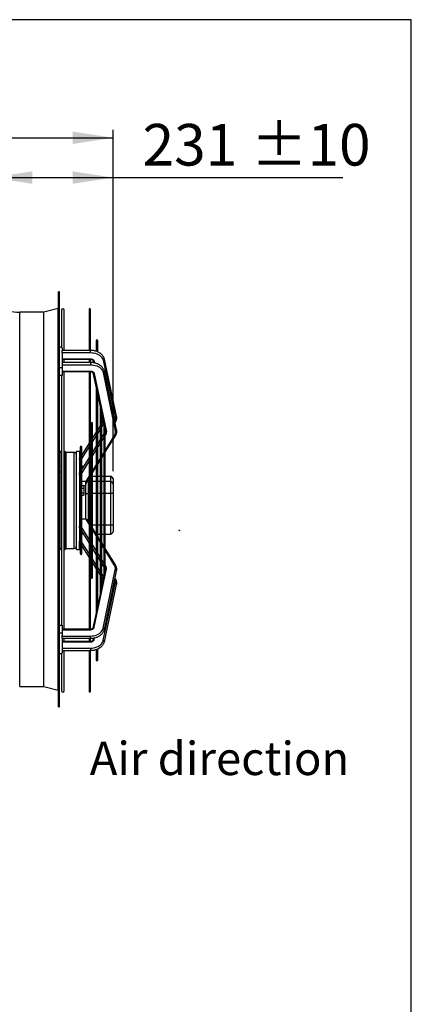
# Model space of a CAD drawing. Units: millimetres. Extents: x 5 to 414, y 3 to 291.
# Drawn here: x 364 to 414, y 166 to 291 of the extents above; entities that cross this region are included whole.
import ezdxf

# ---------------------------------------------------------------- set-up
doc = ezdxf.new("R2010")
doc.units = ezdxf.units.MM
for name, color, linetype in [('GEOMETRY', 7, 'Continuous'), ('LAYER_1', 7, 'Continuous'), ('TITLE', 7, 'Continuous')]:
    doc.layers.add(name, color=color, linetype=linetype)
doc.styles.add('SLDTEXTSTYLE0', font='TXT', dxfattribs={"width": 0.605})
doc.dimstyles.new('SLDDIMSTYLE1', dxfattribs={"dimtxt": 5.136637, "dimasz": 3.5, "dimexe": 0, "dimexo": 0.0625, "dimgap": 1.284159, "dimtad": 1, "dimdec": 0, "dimlfac": 15, "dimrnd": 1e-09, "dimzin": 12, "dimdsep": 46, "dimtxsty": 'SLDTEXTSTYLE0', "dimsah": 1, "dimcen": 0.09, "dimadec": 0, "dimazin": 3, "dimtol": 1, "dimtp": 10, "dimtm": 10, "dimtfac": 1, "dimtdec": 0, "dimtofl": 0, "dimtmove": 0, "dimatfit": 3, "dimfxl": 0, "dimfrac": 2, "dimtolj": 1, "dimarcsym": 0})

# ---------------------------------------------------------------- blocks, each defined once
blk = doc.blocks.new('Block4')
for p, q in [((0, 133), (173, 133)), ((0, 133), (0, 59)), ((0, 59), (173, 59)), ((173, 133), (173, 192)), ((392, 96), (173, 0)), ((173, 0), (173, 59))]:
    blk.add_line(p, q)
blk = doc.blocks.new('Arrow_air')
at = {"layer": 'LAYER_1'}
blk.add_line((173, 192), (392, 96), dxfattribs=at)
at = {"color": 7, "linetype": 'Continuous', "xscale": 0.03333333333333333, "yscale": 0.03333333333333333, "zscale": 0.03333333333333333}
blk.add_blockref('Block4', (0, 0), dxfattribs=at)
blk = doc.blocks.new('Arrow_air_Vantaa')
at = {"color": 7, "linetype": 'Continuous', "xscale": 0.03333333333333333, "yscale": 0.03333333333333333, "zscale": 0.03333333333333333, "rotation": 90.0000000000002}
blk.add_blockref('Arrow_air', (256.4, 0), dxfattribs=at)
blk = doc.blocks.new('_D_9')
at = {"layer": 'GEOMETRY'}
for p, q in [((360.29, 265.18), (360.29, 271.82)), ((375.69, 233.5), (375.69, 271.82)), ((360.29, 270.82), (375.69, 270.82)), ((375.69, 270.82), (404.87, 270.82))]:
    blk.add_line(p, q, dxfattribs=at)
for points in [[(360.29, 270.82), (365.42, 270.03), (365.42, 271.61)], [(375.69, 270.82), (370.55, 271.61), (370.55, 270.03)]]:
    blk.add_solid(points, dxfattribs=at)
at = {"layer": 'GEOMETRY', "char_height": 5.292, "attachment_point": 1, "style": 'SLDTEXTSTYLE0'}
for s, insert in [('±10', (393.18, 277.64)), ('231', (379.44, 277.64))]:
    blk.add_mtext(s, dxfattribs=dict(at, insert=insert))
blk = doc.blocks.new('_D_10')
at = {"layer": 'GEOMETRY'}
for p, q in [((307.89, 259.68), (307.89, 276.88)), ((375.69, 233.5), (375.69, 276.88)), ((307.89, 275.88), (375.69, 275.88))]:
    blk.add_line(p, q, dxfattribs=at)
for points in [[(307.89, 275.88), (313.02, 275.09), (313.02, 276.67)], [(375.69, 275.88), (370.55, 276.67), (370.55, 275.09)]]:
    blk.add_solid(points, dxfattribs=at)
at = {"layer": 'GEOMETRY', "char_height": 5.292, "attachment_point": 1, "style": 'SLDTEXTSTYLE0'}
for s, insert in [('±10', (344.78, 282.7)), ('1017', (327.11, 282.7))]:
    blk.add_mtext(s, dxfattribs=dict(at, insert=insert))

msp = doc.modelspace()

# ---------------------------------------------------------------- linework, layer by layer
at = {"color": 7, "linetype": 'Continuous', "lineweight": 25}
for p, q in [((368.887, 256.311), (368.754, 256.311)), ((368.754, 229.911), (368.754, 256.311)), ((368.887, 229.911), (368.887, 256.311)), ((368.729, 254.178), (366.895, 253.712)), ((366.887, 253.711), (363.821, 253.711)), ((369.137, 253.977), (369.137, 249.254)), ((369.471, 248.848), (369.471, 253.977)), ((372.636, 254.061), (372.636, 248.848)), ((372.822, 248.851), (372.822, 254.061)), ((369.221, 249.152), (369.221, 248.848)), ((373.547, 250.082), (373.547, 248.74)), ((373.734, 248.666), (373.734, 250.082)), ((372.802, 248.848), (369.221, 248.848)), ((369.221, 248.562), (369.221, 248.848)), ((369.221, 248.562), (372.802, 248.562)), ((369.221, 248.507), (369.221, 248.562)), ((369.221, 248.507), (369.221, 247.311)), ((369.221, 247.771), (372.802, 247.771)), ((369.221, 247.723), (372.802, 247.723)), ((372.802, 247.311), (369.221, 247.311)), ((369.221, 247.311), (369.221, 247.028)), ((369.221, 247.028), (372.802, 247.028)), ((369.221, 247.028), (369.221, 246.969)), ((369.221, 246.969), (369.221, 246.559)), ((369.471, 247.311), (369.471, 247.723)), ((372.636, 247.723), (372.636, 247.311)), ((372.822, 247.319), (372.822, 247.729)), ((373.133, 247.557), (373.193, 247.278)), ((374.417, 247.59), (375.969, 240.334)), ((376.132, 240.488), (374.58, 247.744)), ((369.137, 245.656), (369.137, 213.899)), ((369.207, 245.64), (369.2, 245.704)), ((369.221, 246.559), (369.221, 245.758)), ((369.221, 246.217), (372.802, 246.217)), ((369.221, 246.167), (372.802, 246.167)), ((369.221, 245.758), (369.221, 245.646)), ((369.471, 213.387), (369.471, 246.167)), ((372.636, 246.167), (372.636, 213.387)), ((372.822, 213.381), (372.822, 246.173)), ((373.133, 245.995), (373.688, 243.337)), ((373.296, 245.913), (374.848, 238.481)), ((374.417, 246.032), (375.969, 238.601)), ((376.132, 238.751), (374.58, 246.183)), ((373.547, 244.013), (373.547, 215.542)), ((373.734, 216.33), (373.734, 243.222)), ((373.734, 243.119), (374.202, 240.876)), ((374.059, 241.56), (374.059, 217.995)), ((374.246, 218.79), (374.246, 240.764)), ((374.246, 240.666), (374.685, 238.563)), ((372.877, 239.589), (372.877, 219.965)), ((373.064, 237.712), (373.064, 239.589)), ((374.059, 239.274), (373.734, 238.762)), ((374.419, 239.838), (374.246, 239.567)), ((374.504, 239.43), (374.504, 220.125)), ((375.942, 239.661), (375.987, 239.731)), ((373.547, 238.47), (373.026, 237.651)), ((374.504, 238.222), (374.246, 237.807)), ((374.669, 238.487), (374.665, 238.481)), ((374.685, 238.563), (374.685, 238.566)), ((374.691, 221.275), (374.691, 238.281)), ((374.691, 235.898), (375.987, 237.981)), ((372.636, 237.04), (371.653, 235.497)), ((372.877, 237.419), (372.822, 237.332)), ((373.547, 236.684), (373.03, 235.854)), ((373.064, 235.908), (373.064, 237.475)), ((374.059, 237.507), (373.734, 236.984)), ((368.924, 236.061), (368.887, 236.061)), ((369.137, 235.847), (368.924, 236.061)), ((368.924, 236.061), (368.924, 233.47)), ((369.601, 236.011), (369.471, 236.011)), ((369.734, 235.877), (369.601, 236.011)), ((369.601, 233.441), (369.601, 236.011)), ((370.754, 235.877), (369.734, 235.877)), ((369.734, 223.677), (369.734, 235.877)), ((371.421, 236.011), (371.021, 236.011)), ((371.021, 223.544), (371.021, 236.011)), ((371.421, 236.011), (371.421, 235.133)), ((371.522, 235.695), (371.421, 235.695)), ((371.522, 236.544), (371.522, 223.011)), ((371.708, 235.584), (371.708, 236.544)), ((371.708, 235.644), (371.746, 235.644)), ((372.877, 235.608), (372.822, 235.519)), ((373.064, 223.921), (373.064, 235.634)), ((374.246, 235.183), (374.504, 235.598)), ((371.522, 235.291), (371.421, 235.133)), ((371.421, 234.956), (371.421, 235.133)), ((371.421, 234.956), (371.421, 233.266)), ((372.636, 235.219), (371.661, 233.653)), ((371.708, 233.729), (371.708, 235.317)), ((373.734, 234.359), (374.059, 234.883)), ((368.924, 233.47), (368.924, 224.694)), ((369.601, 223.544), (369.601, 233.441)), ((371.522, 234.068), (371.421, 234.068)), ((371.522, 233.429), (371.421, 233.266)), ((371.421, 233.036), (371.421, 233.266)), ((371.421, 233.036), (371.421, 226.519)), ((371.919, 234.068), (371.708, 234.068)), ((371.708, 226.15), (371.708, 233.406)), ((372.822, 232.895), (372.877, 232.983)), ((373.064, 233.283), (373.547, 234.059)), ((371.522, 232.18), (371.421, 232.18)), ((371.421, 232.172), (371.454, 232.172)), ((371.421, 232.131), (371.454, 232.131)), ((371.421, 232.03), (371.454, 232.03)), ((371.421, 231.911), (371.454, 231.911)), ((371.421, 231.86), (371.454, 231.86)), ((371.421, 231.759), (371.454, 231.759)), ((371.421, 231.719), (371.454, 231.719)), ((371.522, 231.704), (371.421, 231.704)), ((371.454, 232.18), (371.454, 232.172)), ((371.454, 232.172), (371.454, 232.131)), ((371.454, 232.131), (371.454, 232.03)), ((371.454, 232.03), (371.454, 231.911)), ((371.454, 231.911), (371.454, 231.86)), ((371.454, 231.86), (371.454, 231.759)), ((371.454, 231.759), (371.454, 231.719)), ((371.454, 231.719), (371.454, 231.704)), ((372.254, 232.18), (371.708, 232.18)), ((371.708, 231.654), (371.933, 231.654)), ((371.981, 231.571), (371.933, 231.654)), ((372.221, 231.636), (371.943, 231.636)), ((372.221, 231.85), (372.221, 232.18)), ((372.221, 230.706), (372.221, 231.85)), ((372.421, 232.249), (372.636, 232.595)), ((372.554, 230.654), (372.554, 232.18)), ((372.877, 232.834), (372.822, 232.834)), ((373.547, 232.834), (373.064, 232.834)), ((374.059, 232.834), (373.734, 232.834)), ((374.504, 232.834), (374.246, 232.834)), ((375.354, 232.834), (374.691, 232.834)), ((375.354, 232.818), (375.354, 232.18)), ((375.354, 232.18), (375.354, 230.654)), ((375.687, 232.501), (375.687, 232.489)), ((375.687, 232.489), (375.687, 231.85)), ((375.687, 231.85), (375.687, 230.706)), ((371.522, 230.371), (371.421, 230.371)), ((371.454, 230.371), (371.454, 230.181)), ((371.708, 231.346), (371.933, 231.346)), ((371.708, 230.73), (371.933, 230.73)), ((371.708, 230.422), (371.933, 230.422)), ((371.933, 230.422), (371.981, 230.504)), ((371.981, 231.571), (371.981, 231.5)), ((371.981, 231.5), (371.981, 231.038)), ((371.981, 231.038), (371.981, 230.576)), ((371.981, 230.576), (371.981, 230.504)), ((372.221, 227.374), (372.221, 230.706)), ((375.354, 230.654), (375.354, 226.623)), ((375.687, 230.706), (375.687, 226.675)), ((368.754, 203.511), (368.754, 229.911)), ((368.887, 203.511), (368.887, 229.911)), ((371.421, 230.181), (371.454, 230.181)), ((371.421, 230.113), (371.454, 230.113)), ((371.421, 230.071), (371.454, 230.071)), ((371.454, 230.048), (371.421, 230.048)), ((371.421, 229.736), (371.454, 229.736)), ((371.454, 229.635), (371.421, 229.635)), ((371.421, 229.324), (371.454, 229.324)), ((371.421, 229.199), (371.454, 229.199)), ((371.421, 229.194), (371.454, 229.194)), ((371.454, 230.181), (371.454, 230.113)), ((371.454, 230.113), (371.454, 230.071)), ((371.454, 230.071), (371.454, 230.003)), ((371.454, 229.736), (371.454, 229.612)), ((371.454, 229.324), (371.454, 229.199)), ((371.454, 229.194), (371.454, 228.385)), ((375.687, 229.454), (375.704, 229.454)), ((375.687, 229.371), (375.704, 229.371)), ((375.704, 229.454), (375.704, 229.371)), ((375.704, 229.371), (375.704, 228.844)), ((371.421, 228.385), (371.454, 228.385)), ((371.454, 228.385), (371.454, 227.798)), ((375.687, 228.844), (375.704, 228.844)), ((375.687, 228.811), (375.704, 228.811)), ((375.687, 228.793), (375.704, 228.793)), ((375.687, 228.781), (375.704, 228.781)), ((375.687, 228.771), (375.704, 228.771)), ((375.687, 228.55), (375.704, 228.55)), ((375.687, 228.542), (375.704, 228.542)), ((375.687, 228.525), (375.704, 228.525)), ((375.687, 228.512), (375.704, 228.512)), ((375.687, 228.502), (375.704, 228.502)), ((375.687, 228.282), (375.704, 228.282)), ((375.687, 228.275), (375.704, 228.275)), ((375.687, 228.263), (375.704, 228.263)), ((375.687, 228.253), (375.704, 228.253)), ((375.687, 228.246), (375.704, 228.246)), ((375.687, 228.236), (375.704, 228.236)), ((375.687, 228.052), (375.704, 228.052)), ((375.704, 228.019), (375.687, 228.019)), ((375.687, 227.941), (375.704, 227.941)), ((375.704, 228.811), (375.704, 228.793)), ((375.704, 228.793), (375.704, 228.783)), ((375.704, 228.542), (375.704, 228.525)), ((375.704, 228.525), (375.704, 228.514)), ((375.704, 228.275), (375.704, 228.263)), ((375.704, 228.263), (375.704, 228.253)), ((375.704, 228.253), (375.704, 228.246)), ((375.704, 228.246), (375.704, 228.236)), ((375.704, 228.236), (375.704, 228.052)), ((375.704, 227.941), (375.704, 227.825)), ((371.421, 227.798), (371.454, 227.798)), ((371.522, 227.374), (371.421, 227.374)), ((372.254, 227.374), (371.708, 227.374)), ((372.636, 226.96), (372.421, 227.305)), ((372.877, 226.571), (372.822, 226.66)), ((375.687, 227.825), (375.704, 227.825)), ((375.687, 227.72), (375.704, 227.72)), ((375.687, 227.625), (375.704, 227.625)), ((375.687, 227.574), (375.704, 227.574)), ((375.687, 227.567), (375.704, 227.567)), ((375.687, 227.557), (375.704, 227.557)), ((375.687, 227.452), (375.704, 227.452)), ((375.687, 227.34), (375.704, 227.34)), ((375.687, 227.306), (375.704, 227.306)), ((375.687, 227.241), (375.704, 227.241)), ((375.687, 227.214), (375.704, 227.214)), ((375.687, 227.148), (375.704, 227.148)), ((375.687, 227.055), (375.704, 227.055)), ((375.687, 227.038), (375.704, 227.038)), ((375.687, 226.972), (375.704, 226.972)), ((375.687, 226.967), (375.704, 226.967)), ((375.687, 226.957), (375.704, 226.957)), ((375.687, 226.95), (375.704, 226.95)), ((375.687, 226.94), (375.704, 226.94)), ((375.687, 226.756), (375.704, 226.756)), ((375.687, 226.726), (375.704, 226.726)), ((375.687, 226.675), (375.687, 225.832)), ((375.687, 226.66), (375.704, 226.66)), ((375.687, 226.629), (375.704, 226.629)), ((375.704, 227.825), (375.704, 227.72)), ((375.704, 227.72), (375.704, 227.625)), ((375.704, 227.625), (375.704, 227.574)), ((375.704, 227.567), (375.704, 227.557)), ((375.704, 227.557), (375.704, 227.452)), ((375.704, 227.452), (375.704, 227.34)), ((375.704, 227.34), (375.704, 227.306)), ((375.704, 227.306), (375.704, 227.241)), ((375.704, 227.241), (375.704, 227.214)), ((375.704, 227.214), (375.704, 227.148)), ((375.704, 227.148), (375.704, 227.055)), ((375.704, 227.055), (375.704, 227.038)), ((375.704, 227.038), (375.704, 226.972)), ((375.704, 226.972), (375.704, 226.967)), ((375.704, 226.967), (375.704, 226.957)), ((375.704, 226.957), (375.704, 226.95)), ((375.704, 226.95), (375.704, 226.94)), ((375.704, 226.94), (375.704, 226.756)), ((375.704, 226.756), (375.704, 226.726)), ((375.704, 226.726), (375.704, 226.66)), ((375.704, 226.66), (375.704, 226.629)), ((375.704, 226.629), (375.704, 226.398)), ((371.421, 226.288), (371.421, 226.519)), ((371.421, 226.288), (371.522, 226.126)), ((371.421, 226.288), (371.421, 224.599)), ((371.421, 226.194), (371.479, 226.194)), ((371.522, 225.487), (371.421, 225.487)), ((371.661, 225.901), (372.636, 224.335)), ((371.708, 224.237), (371.708, 225.826)), ((371.919, 225.487), (371.708, 225.487)), ((373.547, 225.495), (373.064, 226.271)), ((373.545, 225.498), (373.547, 225.498)), ((373.734, 225.498), (374.059, 225.498)), ((374.246, 225.498), (374.504, 225.498)), ((374.691, 225.498), (375.354, 225.498)), ((375.687, 226.398), (375.704, 226.398)), ((368.924, 224.694), (368.924, 223.494)), ((371.421, 224.421), (371.421, 224.599)), ((371.421, 224.421), (371.522, 224.263)), ((371.421, 223.544), (371.421, 224.421)), ((374.059, 224.672), (373.734, 225.195)), ((374.504, 223.957), (374.246, 224.372)), ((368.887, 223.494), (368.924, 223.494)), ((368.924, 223.494), (369.137, 223.707)), ((369.471, 223.544), (369.601, 223.544)), ((369.601, 223.544), (369.734, 223.677)), ((369.734, 223.677), (370.754, 223.677)), ((371.021, 223.544), (371.421, 223.544)), ((371.522, 223.86), (371.421, 223.86)), ((371.653, 224.057), (372.636, 222.515)), ((371.708, 223.011), (371.708, 223.97)), ((371.708, 223.911), (371.746, 223.911)), ((372.822, 224.035), (372.877, 223.947)), ((373.03, 223.701), (373.547, 222.871)), ((373.064, 222.079), (373.064, 223.647)), ((375.987, 221.573), (374.691, 223.657)), ((372.822, 222.222), (372.877, 222.135)), ((373.026, 221.903), (373.547, 221.085)), ((373.064, 219.965), (373.064, 221.843)), ((373.734, 222.571), (374.059, 222.047)), ((374.246, 221.747), (374.504, 221.332)), ((373.296, 213.642), (374.848, 221.073)), ((373.734, 220.792), (374.059, 220.281)), ((374.685, 220.991), (374.246, 218.889)), ((374.417, 213.522), (375.969, 220.954)), ((374.58, 213.371), (376.132, 220.803)), ((374.665, 221.074), (374.669, 221.067)), ((374.685, 220.991), (374.685, 220.989)), ((374.246, 219.988), (374.419, 219.716)), ((374.417, 211.964), (375.969, 219.221)), ((375.987, 219.824), (375.942, 219.893)), ((374.202, 218.678), (373.734, 216.435)), ((374.58, 211.81), (376.132, 219.066)), ((373.688, 216.217), (373.133, 213.559)), ((369.2, 213.849), (369.207, 213.914)), ((369.221, 213.908), (369.221, 213.797)), ((369.221, 213.797), (369.221, 212.995)), ((372.802, 213.387), (369.221, 213.387)), ((369.221, 213.337), (372.802, 213.337)), ((369.221, 212.995), (369.221, 212.586)), ((369.221, 212.526), (369.221, 212.586)), ((369.221, 212.526), (372.802, 212.526)), ((369.221, 212.243), (369.221, 212.526)), ((369.221, 212.243), (372.802, 212.243)), ((369.221, 212.243), (369.221, 211.048)), ((372.802, 211.831), (369.221, 211.831)), ((369.221, 211.784), (372.802, 211.784)), ((369.471, 211.831), (369.471, 212.243)), ((372.636, 212.243), (372.636, 211.831)), ((372.822, 211.83), (372.822, 212.236)), ((373.193, 212.277), (373.133, 211.997)), ((369.221, 211.048), (369.221, 210.992)), ((369.221, 210.992), (372.802, 210.992)), ((369.221, 210.992), (369.221, 210.706)), ((369.221, 210.706), (372.802, 210.706)), ((369.221, 210.706), (369.221, 210.402)), ((369.471, 205.577), (369.471, 210.706)), ((372.636, 210.706), (372.636, 205.494)), ((372.822, 205.494), (372.822, 210.7)), ((373.547, 210.822), (373.547, 209.472)), ((373.734, 209.472), (373.734, 210.885)), ((369.137, 210.3), (369.137, 205.577)), ((363.821, 206.111), (366.887, 206.111)), ((366.895, 206.109), (368.729, 205.643)), ((368.754, 203.511), (368.887, 203.511))]:
    msp.add_line(p, q, dxfattribs=at)
at = {"color": 8, "linetype": 'Continuous', "lineweight": 25}
for p, q in [((368.729, 229.911), (368.729, 254.178)), ((363.821, 229.911), (363.821, 253.711)), ((366.887, 229.911), (366.887, 253.711)), ((366.895, 229.911), (366.895, 253.712)), ((372.802, 248.562), (372.802, 248.848)), ((372.802, 247.723), (372.802, 247.771)), ((372.802, 247.311), (372.802, 247.028)), ((373.296, 247.473), (373.344, 247.248)), ((372.802, 246.217), (372.802, 246.167)), ((374.487, 239.515), (374.246, 239.137)), ((373.547, 238.04), (373.064, 237.282)), ((374.059, 238.844), (373.734, 238.333)), ((374.811, 238.283), (374.691, 238.09)), ((374.691, 236.097), (375.846, 237.953)), ((372.636, 236.61), (371.708, 235.155)), ((372.877, 236.989), (372.822, 236.903)), ((374.059, 237.075), (373.734, 236.552)), ((374.504, 237.79), (374.246, 237.375)), ((370.754, 223.677), (370.754, 235.877)), ((373.547, 236.252), (373.064, 235.476)), ((374.246, 235.382), (374.504, 235.797)), ((371.522, 234.862), (371.421, 234.704)), ((372.636, 234.787), (371.708, 233.297)), ((372.877, 235.176), (372.822, 235.087)), ((373.064, 233.482), (373.547, 234.258)), ((373.734, 234.558), (374.059, 235.082)), ((368.924, 233.47), (369.137, 233.345)), ((369.471, 233.441), (369.601, 233.441)), ((371.522, 232.997), (371.421, 232.835)), ((372.822, 233.094), (372.877, 233.182)), ((372.254, 232.18), (372.636, 232.794)), ((372.554, 232.18), (372.554, 232.463)), ((372.636, 232.18), (372.554, 232.18)), ((372.877, 232.818), (372.822, 232.818)), ((372.877, 232.18), (372.822, 232.18)), ((373.547, 232.818), (373.064, 232.818)), ((373.547, 232.18), (373.064, 232.18)), ((374.059, 232.818), (373.734, 232.818)), ((374.059, 232.18), (373.734, 232.18)), ((374.504, 232.818), (374.246, 232.818)), ((374.504, 232.18), (374.246, 232.18)), ((375.354, 232.818), (374.691, 232.818)), ((375.354, 232.18), (374.691, 232.18)), ((375.354, 232.834), (375.354, 232.818)), ((372.636, 230.654), (372.554, 230.654)), ((372.554, 227.091), (372.554, 230.654)), ((372.877, 230.654), (372.822, 230.654)), ((373.547, 230.654), (373.064, 230.654)), ((374.059, 230.654), (373.734, 230.654)), ((374.504, 230.654), (374.246, 230.654)), ((375.354, 230.654), (374.691, 230.654)), ((363.821, 206.111), (363.821, 229.911)), ((366.887, 206.111), (366.887, 229.911)), ((366.895, 206.109), (366.895, 229.911)), ((368.729, 205.643), (368.729, 229.911)), ((371.421, 226.72), (371.522, 226.557)), ((372.636, 226.761), (372.254, 227.374)), ((372.877, 226.623), (372.845, 226.623)), ((373.547, 226.623), (373.064, 226.623)), ((374.059, 226.623), (373.734, 226.623)), ((374.504, 226.623), (374.246, 226.623)), ((375.354, 226.623), (374.691, 226.623)), ((375.354, 226.623), (375.354, 225.498)), ((371.708, 226.258), (372.636, 224.767)), ((372.877, 226.372), (372.822, 226.461)), ((373.547, 225.296), (373.064, 226.072)), ((368.887, 224.694), (368.924, 224.694)), ((371.421, 224.851), (371.522, 224.692)), ((371.708, 224.399), (372.636, 222.944)), ((372.822, 224.467), (372.877, 224.379)), ((373.064, 224.079), (373.547, 223.303)), ((374.059, 224.473), (373.734, 224.996)), ((374.504, 223.758), (374.246, 224.173)), ((373.734, 223.003), (374.059, 222.479)), ((375.846, 221.602), (374.691, 223.458)), ((372.822, 222.651), (372.877, 222.565)), ((373.064, 222.272), (373.547, 221.514)), ((374.246, 222.179), (374.504, 221.764)), ((373.734, 221.221), (374.059, 220.71)), ((374.246, 220.417), (374.487, 220.04)), ((374.691, 221.464), (374.811, 221.272)), ((372.802, 213.337), (372.802, 213.387)), ((372.802, 212.243), (372.802, 212.526)), ((372.802, 211.831), (372.802, 211.784)), ((373.296, 212.081), (373.344, 212.306)), ((372.802, 210.992), (372.802, 210.706))]:
    msp.add_line(p, q, dxfattribs=at)
at = {"color": 7, "linetype": 'Continuous', "lineweight": 25, "flags": 128}
for points in [[(369.221, 249.152), (369.208, 249.197), (369.172, 249.235), (369.118, 249.261), (369.054, 249.27), (368.99, 249.261), (368.936, 249.235), (368.9, 249.197), (368.887, 249.152)], [(372.802, 248.562), (373.012, 248.553), (373.219, 248.524), (373.419, 248.478), (373.609, 248.413), (373.786, 248.332), (373.945, 248.236), (374.086, 248.126), (374.206, 248.004), (374.301, 247.873), (374.372, 247.734), (374.417, 247.59)], [(368.887, 246.559), (368.9, 246.604), (368.936, 246.643), (368.99, 246.668), (369.054, 246.677), (369.118, 246.668), (369.172, 246.643), (369.208, 246.604), (369.221, 246.559)], [(372.802, 247.771), (372.89, 247.765), (372.976, 247.749), (373.056, 247.722), (373.128, 247.686), (373.19, 247.641), (373.239, 247.59), (373.275, 247.533), (373.296, 247.473)], [(372.802, 247.028), (373.012, 247.019), (373.219, 246.989), (373.419, 246.941), (373.609, 246.875), (373.786, 246.792), (373.945, 246.694), (374.086, 246.581), (374.206, 246.457), (374.301, 246.322), (374.372, 246.18), (374.417, 246.032)], [(369.221, 245.758), (369.208, 245.713), (369.172, 245.674), (369.118, 245.649), (369.054, 245.64), (368.99, 245.649), (368.936, 245.674), (368.9, 245.713), (368.887, 245.758)], [(372.802, 246.217), (372.89, 246.212), (372.976, 246.195), (373.056, 246.168), (373.128, 246.131), (373.19, 246.085), (373.239, 246.032), (373.275, 245.974), (373.296, 245.913)], [(372.221, 230.706), (372.227, 230.696), (372.246, 230.686), (372.277, 230.677), (372.318, 230.669), (372.369, 230.663), (372.426, 230.658), (372.489, 230.655), (372.554, 230.654)], [(375.687, 230.706), (375.681, 230.696), (375.662, 230.686), (375.631, 230.677), (375.59, 230.669), (375.539, 230.663), (375.481, 230.658), (375.419, 230.655), (375.354, 230.654)], [(375.687, 226.675), (375.681, 226.665), (375.662, 226.655), (375.631, 226.646), (375.59, 226.638), (375.539, 226.632), (375.481, 226.627), (375.419, 226.624), (375.354, 226.623)], [(368.887, 213.797), (368.9, 213.842), (368.936, 213.88), (368.99, 213.905), (369.054, 213.914), (369.118, 213.905), (369.172, 213.88), (369.208, 213.842), (369.221, 213.797)], [(369.221, 212.995), (369.208, 212.95), (369.172, 212.912), (369.118, 212.886), (369.054, 212.877), (368.99, 212.886), (368.936, 212.912), (368.9, 212.95), (368.887, 212.995)], [(372.802, 213.337), (372.89, 213.343), (372.976, 213.359), (373.056, 213.387), (373.128, 213.424), (373.19, 213.469), (373.239, 213.522), (373.275, 213.58), (373.296, 213.642)], [(372.802, 212.526), (373.012, 212.536), (373.219, 212.565), (373.419, 212.613), (373.609, 212.679), (373.786, 212.762), (373.945, 212.86), (374.086, 212.973), (374.206, 213.098), (374.301, 213.232), (374.372, 213.374), (374.417, 213.522)], [(372.802, 211.784), (372.89, 211.789), (372.976, 211.806), (373.056, 211.832), (373.128, 211.868), (373.19, 211.913), (373.239, 211.964), (373.275, 212.021), (373.296, 212.081)], [(372.802, 210.992), (373.012, 211.002), (373.219, 211.03), (373.419, 211.077), (373.609, 211.141), (373.786, 211.222), (373.945, 211.319), (374.086, 211.428), (374.206, 211.55), (374.301, 211.681), (374.372, 211.82), (374.417, 211.964)], [(368.887, 210.402), (368.9, 210.357), (368.936, 210.319), (368.99, 210.294), (369.054, 210.285), (369.118, 210.294), (369.172, 210.319), (369.208, 210.357), (369.221, 210.402)]]:
    msp.add_lwpolyline(points, dxfattribs=at)
at = {"color": 8, "linetype": 'Continuous', "lineweight": 25, "flags": 128}
for points in [[(374.417, 247.59), (374.48, 247.606), (374.534, 247.637), (374.569, 247.679), (374.582, 247.726), (374.58, 247.744)], [(374.58, 246.183), (374.582, 246.166), (374.569, 246.121), (374.534, 246.079), (374.48, 246.048), (374.417, 246.032)], [(375.969, 240.334), (376.032, 240.349), (376.086, 240.381), (376.122, 240.423), (376.134, 240.47), (376.132, 240.488)], [(375.935, 239.696), (375.954, 239.702), (375.987, 239.731)], [(374.811, 238.283), (374.752, 238.31), (374.703, 238.351), (374.67, 238.399), (374.658, 238.448), (374.67, 238.488)], [(375.987, 237.981), (375.987, 237.98), (375.954, 237.953), (375.904, 237.943), (375.846, 237.953)], [(376.132, 238.751), (376.134, 238.735), (376.122, 238.689), (376.086, 238.647), (376.032, 238.616), (375.969, 238.601)], [(375.987, 221.573), (375.987, 221.575), (375.954, 221.602), (375.904, 221.611), (375.846, 221.602)], [(374.811, 221.272), (374.752, 221.244), (374.703, 221.203), (374.67, 221.155), (374.658, 221.107), (374.67, 221.066)], [(376.132, 220.803), (376.134, 220.819), (376.122, 220.865), (376.086, 220.907), (376.032, 220.938), (375.969, 220.954)], [(375.935, 219.858), (375.954, 219.852), (375.987, 219.824)], [(375.969, 219.221), (376.032, 219.205), (376.086, 219.173), (376.122, 219.131), (376.134, 219.084), (376.132, 219.066)], [(374.58, 213.371), (374.582, 213.388), (374.569, 213.434), (374.534, 213.475), (374.48, 213.506), (374.417, 213.522)], [(374.417, 211.964), (374.48, 211.949), (374.534, 211.917), (374.569, 211.875), (374.582, 211.828), (374.58, 211.81)]]:
    msp.add_lwpolyline(points, dxfattribs=at)
at = {"color": 7, "linetype": 'Continuous', "lineweight": 25}
for centre, radius, start, end in [((363.821, 261.544), 7.833, 249.57665, 270), ((368.721, 254.211), 0.0333, 284.2811, 0), ((369.304, 253.977), 0.167, 0, 180), ((372.729, 254.061), 0.0933, 0, 180), ((366.887, 253.744), 0.0333, 270, 284.2811), ((373.64, 250.082), 0.0933, 0, 180), ((369.291, 245.474), 0.186, 112.23722, 116.73353), ((372.971, 239.589), 0.0933, 0, 180), ((374.586, 238.428), 0.268, 327.09457, 11.36653), ((375.111, 238.428), 0.875, 327.09457, 11.36653), ((371.615, 236.544), 0.0933, 0, 180), ((370.754, 235.611), 0.267, 0, 90), ((372.552, 231.848), 0.331, 89.64732, 179.64292), ((375.354, 232.501), 0.333, 0, 90), ((375.356, 232.487), 0.331, 0.35708, 90.35268), ((375.356, 231.848), 0.331, 0.35708, 90.35268), ((375.354, 225.832), 0.333, 270, 0), ((370.754, 223.944), 0.267, 270, 0), ((371.615, 223.011), 0.0933, 180, 0), ((375.111, 221.126), 0.875, 348.63347, 32.90543), ((374.586, 221.126), 0.268, 348.63347, 32.90543), ((372.971, 219.965), 0.0933, 180, 0), ((369.291, 214.08), 0.186, 243.26647, 247.76278), ((373.64, 209.472), 0.0933, 180, 0), ((366.887, 206.077), 0.0333, 75.7189, 90), ((368.721, 205.611), 0.0333, 0, 75.7189), ((369.304, 205.577), 0.167, 180, 0), ((372.729, 205.494), 0.0933, 180, 0)]:
    msp.add_arc(centre, radius, start, end, dxfattribs=at)
at = {"color": 8, "linetype": 'Continuous', "lineweight": 25}
for centre, radius, start, end in [((373.262, 247.607), 0.138, 201.98093, 284.28812), ((373.261, 246.046), 0.138, 202.5447, 284.8847), ((375.164, 240.165), 0.823, 335.00634, 11.81866), ((374.813, 238.613), 0.137, 201.39104, 285.03859), ((374.813, 220.941), 0.137, 74.96141, 158.60896), ((375.164, 219.389), 0.823, 348.18134, 24.99366), ((373.261, 213.509), 0.138, 75.12857, 157.35604), ((373.262, 211.947), 0.138, 75.72672, 157.89942)]:
    msp.add_arc(centre, radius, start, end, dxfattribs=at)
at = {"color": 7, "linetype": 'Continuous', "lineweight": 25}
for centre, major_axis, start_param, end_param in [((372.255, 232.298), (0.182, 0.001), 4.7040507, 5.8454512), ((372.255, 227.256), (0.182, -0.001), 0.4377341, 1.5791346)]:
    msp.add_ellipse(centre, major_axis=major_axis, ratio=0.6459941, start_param=start_param, end_param=end_param, dxfattribs=at)
for points, knots in [([(374.58, 247.744), (374.573, 247.771), (374.556, 247.844), (374.51, 247.962), (374.439, 248.094), (374.347, 248.219), (374.238, 248.336), (374.112, 248.444), (373.97, 248.541), (373.814, 248.627), (373.646, 248.7), (373.468, 248.759), (373.282, 248.804), (373.091, 248.834), (372.93, 248.847), (372.833, 248.848), (372.802, 248.848)], [0, 0, 0, 0, 0.0427484, 0.1171672, 0.1919406, 0.2673616, 0.3434528, 0.4201254, 0.4972294, 0.5746074, 0.6521294, 0.7296986, 0.8072622, 0.8848076, 0.9623409, 1, 1, 1, 1]), ([(372.802, 247.723), (372.815, 247.723), (372.857, 247.722), (372.924, 247.711), (372.997, 247.688), (373.056, 247.656), (373.099, 247.62), (373.125, 247.585), (373.13, 247.567), (373.133, 247.557)], [0, 0, 0, 0, 0.0770799, 0.2322524, 0.3863788, 0.5386494, 0.6898289, 0.8423758, 1, 1, 1, 1]), ([(374.58, 246.183), (374.574, 246.21), (374.556, 246.285), (374.511, 246.405), (374.439, 246.539), (374.348, 246.667), (374.239, 246.787), (374.113, 246.897), (373.971, 246.997), (373.815, 247.085), (373.647, 247.159), (373.469, 247.22), (373.284, 247.266), (373.093, 247.297), (372.931, 247.31), (372.834, 247.311), (372.802, 247.311)], [0, 0, 0, 0, 0.0426949, 0.1172613, 0.1921357, 0.2675786, 0.34362, 0.4201922, 0.4971714, 0.5744216, 0.6518259, 0.7292995, 0.8067829, 0.8842606, 0.9617346, 1, 1, 1, 1]), ([(372.802, 246.167), (372.815, 246.167), (372.856, 246.166), (372.924, 246.155), (372.996, 246.131), (373.055, 246.098), (373.098, 246.061), (373.124, 246.025), (373.13, 246.005), (373.133, 245.995)], [0, 0, 0, 0, 0.0770537, 0.2328865, 0.3877743, 0.5410506, 0.6936575, 0.8479859, 1, 1, 1, 1]), ([(373.689, 243.337), (373.691, 243.329), (373.694, 243.315), (373.704, 243.295), (373.712, 243.278), (373.721, 243.262), (373.728, 243.247), (373.733, 243.233), (373.733, 243.226), (373.734, 243.222)], [0, 0, 0, 0, 0.2212328, 0.366471, 0.5002531, 0.6292907, 0.7521129, 0.8762414, 1, 1, 1, 1]), ([(374.203, 240.876), (374.203, 240.875), (374.203, 240.864), (374.212, 240.846), (374.222, 240.824), (374.23, 240.809), (374.237, 240.794), (374.243, 240.781), (374.246, 240.769), (374.246, 240.761), (374.245, 240.758), (374.245, 240.758)], [0, 0, 0, 0, 0.0299537, 0.2932378, 0.4160207, 0.5315805, 0.642521, 0.7491134, 0.8562145, 0.9626215, 1, 1, 1, 1]), ([(375.987, 239.731), (376.001, 239.755), (376.043, 239.823), (376.095, 239.94), (376.136, 240.081), (376.155, 240.225), (376.155, 240.361), (376.139, 240.448), (376.132, 240.488)], [0, 0, 0, 0, 0.10463666, 0.29197677, 0.47790473, 0.66208464, 0.8450339, 1, 1, 1, 1]), ([(374.665, 238.481), (374.662, 238.475), (374.656, 238.462), (374.653, 238.434), (374.657, 238.404), (374.666, 238.372), (374.678, 238.341), (374.689, 238.31), (374.69, 238.291), (374.691, 238.282)], [0, 0, 0, 0, 0.1407881, 0.2996331, 0.4528835, 0.6039318, 0.745182, 0.8776742, 1, 1, 1, 1]), ([(374.685, 238.563), (374.686, 238.559), (374.689, 238.542), (374.686, 238.519), (374.674, 238.496), (374.669, 238.487)], [0, 0, 0, 0, 0.1897819, 0.6899581, 1, 1, 1, 1]), ([(375.987, 237.981), (376.002, 238.006), (376.043, 238.075), (376.095, 238.195), (376.136, 238.339), (376.155, 238.485), (376.155, 238.623), (376.139, 238.711), (376.132, 238.751)], [0, 0, 0, 0, 0.1046873, 0.2921473, 0.478362, 0.6630377, 0.8466354, 1, 1, 1, 1]), ([(373.026, 237.651), (373.024, 237.647), (373.018, 237.638), (373.017, 237.618), (373.022, 237.593), (373.033, 237.565), (373.048, 237.535), (373.058, 237.509), (373.063, 237.49), (373.064, 237.48), (373.064, 237.476)], [0, 0, 0, 0, 0.1098764, 0.2688268, 0.4306224, 0.5901914, 0.7373624, 0.8705392, 0.935502, 1, 1, 1, 1]), ([(371.653, 235.497), (371.652, 235.496), (371.647, 235.49), (371.644, 235.473), (371.647, 235.45), (371.658, 235.426), (371.673, 235.402), (371.688, 235.379), (371.698, 235.36), (371.703, 235.345), (371.707, 235.331), (371.708, 235.322), (371.708, 235.317)], [0, 0, 0, 0, 0.0336459, 0.1856005, 0.3546656, 0.4894401, 0.6282537, 0.7542767, 0.816735, 0.8769821, 0.9382864, 1, 1, 1, 1]), ([(373.031, 235.853), (373.03, 235.851), (373.024, 235.844), (373.018, 235.822), (373.017, 235.792), (373.024, 235.76), (373.036, 235.728), (373.049, 235.696), (373.061, 235.665), (373.063, 235.646), (373.064, 235.637)], [0, 0, 0, 0, 0.043141, 0.1871446, 0.3440765, 0.4791645, 0.6215007, 0.7556464, 0.8803161, 1, 1, 1, 1]), ([(371.661, 233.653), (371.661, 233.652), (371.655, 233.645), (371.647, 233.622), (371.643, 233.589), (371.651, 233.552), (371.665, 233.517), (371.683, 233.483), (371.699, 233.45), (371.709, 233.422), (371.707, 233.408), (371.707, 233.402)], [0, 0, 0, 0, 0.0156644, 0.1329023, 0.2886706, 0.4332685, 0.5630048, 0.6939221, 0.8166131, 0.9319808, 1, 1, 1, 1]), ([(371.933, 231.654), (371.948, 231.625), (371.974, 231.574), (371.979, 231.522), (371.981, 231.5)], [0, 0, 0, 0, 0.5709002, 1, 1, 1, 1]), ([(371.981, 231.5), (371.978, 231.471), (371.972, 231.419), (371.945, 231.369), (371.933, 231.346)], [0, 0, 0, 0, 0.5471891, 1, 1, 1, 1]), ([(371.933, 231.346), (371.948, 231.288), (371.974, 231.187), (371.979, 231.083), (371.981, 231.038)], [0, 0, 0, 0, 0.5709002, 1, 1, 1, 1]), ([(371.981, 231.038), (371.978, 230.981), (371.972, 230.876), (371.945, 230.776), (371.933, 230.73)], [0, 0, 0, 0, 0.5471891, 1, 1, 1, 1]), ([(371.933, 230.73), (371.948, 230.701), (371.974, 230.65), (371.979, 230.598), (371.981, 230.576)], [0, 0, 0, 0, 0.5709002, 1, 1, 1, 1]), ([(371.981, 230.576), (371.978, 230.547), (371.972, 230.495), (371.945, 230.445), (371.933, 230.422)], [0, 0, 0, 0, 0.5471891, 1, 1, 1, 1]), ([(371.454, 230.042), (371.454, 230.043), (371.454, 230.044), (371.454, 229.998), (371.454, 229.926), (371.454, 229.836), (371.454, 229.769), (371.454, 229.736)], [0, 0, 0, 0, 0.13162512, 0.34923696, 0.57024812, 0.78592874, 1, 1, 1, 1]), ([(371.454, 229.634), (371.454, 229.632), (371.454, 229.628), (371.454, 229.578), (371.454, 229.498), (371.454, 229.4), (371.454, 229.349), (371.454, 229.324)], [0, 0, 0, 0, 0.157126, 0.3266071, 0.6665651, 0.8330144, 1, 1, 1, 1]), ([(371.454, 229.6), (371.454, 229.599), (371.454, 229.584), (371.454, 229.574), (371.454, 229.564)], [0, 0, 0, 0, 0.0551903, 1, 1, 1, 1]), ([(375.704, 228.771), (375.704, 228.744), (375.704, 228.69), (375.704, 228.622), (375.704, 228.579), (375.704, 228.558), (375.704, 228.549), (375.704, 228.551), (375.704, 228.551)], [0, 0, 0, 0, 0.2721734, 0.547433, 0.6834809, 0.8204798, 0.9606207, 1, 1, 1, 1]), ([(375.704, 228.502), (375.704, 228.476), (375.704, 228.422), (375.704, 228.353), (375.704, 228.31), (375.704, 228.289), (375.704, 228.281), (375.704, 228.282), (375.704, 228.283)], [0, 0, 0, 0, 0.2721734, 0.547433, 0.6834809, 0.8204798, 0.9606207, 1, 1, 1, 1]), ([(375.704, 228.059), (375.704, 228.059), (375.704, 228.058), (375.704, 228.044), (375.704, 228.03), (375.704, 228.02), (375.704, 228.019)], [0, 0, 0, 0, 0.2930981, 0.6357361, 0.9748078, 1, 1, 1, 1]), ([(375.704, 228.019), (375.704, 228.019), (375.704, 228.02), (375.704, 228.013), (375.704, 228.001), (375.704, 227.983), (375.704, 227.963), (375.704, 227.948), (375.704, 227.941)], [0, 0, 0, 0, 0.1012507, 0.28651212, 0.46829291, 0.64519678, 0.8228902, 1, 1, 1, 1]), ([(371.707, 226.156), (371.708, 226.147), (371.708, 226.129), (371.696, 226.097), (371.679, 226.064), (371.662, 226.031), (371.649, 225.997), (371.644, 225.962), (371.648, 225.931), (371.655, 225.91), (371.661, 225.903), (371.661, 225.902)], [0, 0, 0, 0, 0.1071374, 0.2231525, 0.3454738, 0.4719961, 0.5993376, 0.7272402, 0.8695451, 0.9829869, 1, 1, 1, 1]), ([(371.707, 224.243), (371.707, 224.24), (371.709, 224.233), (371.706, 224.22), (371.702, 224.206), (371.696, 224.191), (371.685, 224.172), (371.67, 224.148), (371.655, 224.122), (371.645, 224.097), (371.645, 224.075), (371.649, 224.063), (371.652, 224.058), (371.653, 224.057)], [0, 0, 0, 0, 0.0436647, 0.1035929, 0.163346, 0.2218568, 0.2830083, 0.4125549, 0.5540253, 0.7095706, 0.8740755, 0.9789811, 1, 1, 1, 1]), ([(373.063, 223.927), (373.063, 223.926), (373.066, 223.916), (373.062, 223.896), (373.053, 223.867), (373.04, 223.836), (373.027, 223.806), (373.019, 223.775), (373.017, 223.745), (373.021, 223.718), (373.028, 223.706), (373.031, 223.701)], [0, 0, 0, 0, 0.0232511, 0.1350448, 0.2447387, 0.3671939, 0.4910632, 0.6209963, 0.7587785, 0.899027, 1, 1, 1, 1]), ([(373.064, 222.083), (373.064, 222.08), (373.064, 222.072), (373.061, 222.054), (373.052, 222.029), (373.039, 222.001), (373.026, 221.973), (373.018, 221.946), (373.017, 221.923), (373.021, 221.908), (373.025, 221.904), (373.026, 221.903)], [0, 0, 0, 0, 0.053451, 0.1163338, 0.2357525, 0.3702849, 0.5124533, 0.6675104, 0.8364881, 0.9819453, 1, 1, 1, 1]), ([(374.69, 221.282), (374.69, 221.275), (374.691, 221.259), (374.684, 221.23), (374.673, 221.201), (374.662, 221.171), (374.655, 221.142), (374.653, 221.114), (374.657, 221.09), (374.663, 221.079), (374.666, 221.074)], [0, 0, 0, 0, 0.1000732, 0.2173491, 0.3474951, 0.4722337, 0.6075588, 0.7474882, 0.8877545, 1, 1, 1, 1]), ([(374.669, 221.067), (374.672, 221.062), (374.682, 221.044), (374.689, 221.019), (374.686, 221), (374.685, 220.991)], [0, 0, 0, 0, 0.1886121, 0.6260275, 1, 1, 1, 1]), ([(376.132, 220.803), (376.137, 220.831), (376.151, 220.906), (376.157, 221.031), (376.144, 221.177), (376.109, 221.319), (376.057, 221.452), (376.01, 221.535), (375.987, 221.573)], [0, 0, 0, 0, 0.1053513, 0.2890952, 0.4723802, 0.6555302, 0.8391957, 1, 1, 1, 1]), ([(376.132, 219.066), (376.137, 219.094), (376.151, 219.168), (376.157, 219.291), (376.144, 219.433), (376.109, 219.573), (376.057, 219.704), (376.009, 219.785), (375.987, 219.824)], [0, 0, 0, 0, 0.10536716, 0.28849067, 0.47108229, 0.65352737, 0.83657067, 1, 1, 1, 1]), ([(374.245, 218.797), (374.246, 218.795), (374.247, 218.791), (374.245, 218.779), (374.24, 218.766), (374.233, 218.751), (374.222, 218.73), (374.209, 218.705), (374.205, 218.687), (374.202, 218.678)], [0, 0, 0, 0, 0.08959082, 0.20490015, 0.32040068, 0.43333349, 0.55233885, 0.78542325, 1, 1, 1, 1]), ([(373.733, 216.338), (373.733, 216.337), (373.734, 216.334), (373.733, 216.326), (373.73, 216.313), (373.724, 216.298), (373.716, 216.283), (373.707, 216.267), (373.697, 216.245), (373.689, 216.227), (373.688, 216.217), (373.688, 216.217)], [0, 0, 0, 0, 0.0365859, 0.1504568, 0.2639985, 0.375175, 0.4911985, 0.6079049, 0.7336624, 0.9875093, 1, 1, 1, 1]), ([(373.133, 213.559), (373.132, 213.555), (373.128, 213.54), (373.113, 213.512), (373.078, 213.474), (373.026, 213.438), (372.958, 213.409), (372.882, 213.391), (372.828, 213.388), (372.802, 213.387)], [0, 0, 0, 0, 0.0748954, 0.2334386, 0.3819467, 0.5402585, 0.6960277, 0.8516825, 1, 1, 1, 1]), ([(372.802, 212.243), (372.836, 212.243), (372.936, 212.245), (373.101, 212.259), (373.292, 212.29), (373.478, 212.337), (373.655, 212.398), (373.824, 212.474), (373.98, 212.563), (374.122, 212.665), (374.249, 212.777), (374.359, 212.9), (374.45, 213.032), (374.52, 213.17), (374.56, 213.284), (374.576, 213.352), (374.58, 213.371)], [0, 0, 0, 0, 0.0414749, 0.1189601, 0.1965142, 0.2741292, 0.3518183, 0.4295834, 0.5074077, 0.5852245, 0.6629379, 0.7404101, 0.8174739, 0.8939678, 0.9697888, 1, 1, 1, 1]), ([(373.133, 211.997), (373.132, 211.993), (373.129, 211.98), (373.115, 211.953), (373.081, 211.917), (373.03, 211.883), (372.963, 211.854), (372.885, 211.835), (372.83, 211.832), (372.802, 211.831)], [0, 0, 0, 0, 0.075016, 0.231485, 0.3782123, 0.5345602, 0.6888915, 0.8434031, 1, 1, 1, 1]), ([(372.802, 210.706), (372.836, 210.707), (372.936, 210.708), (373.101, 210.722), (373.292, 210.752), (373.477, 210.798), (373.655, 210.858), (373.823, 210.932), (373.98, 211.019), (374.122, 211.119), (374.249, 211.229), (374.359, 211.35), (374.45, 211.479), (374.52, 211.614), (374.56, 211.726), (374.576, 211.792), (374.58, 211.81)], [0, 0, 0, 0, 0.0414514, 0.1189909, 0.1966021, 0.274281, 0.3520455, 0.4299021, 0.5078377, 0.5857931, 0.6636607, 0.7412883, 0.8184842, 0.8950565, 0.9708766, 1, 1, 1, 1])]:
    msp.add_open_spline(points, degree=3, knots=knots, dxfattribs=at)
at = {"layer": 'TITLE', "color": 7, "linetype": 'Continuous'}
for p, q in [((413.586, 290.893), (5.273, 290.893)), ((413.586, 5.809), (413.586, 290.893))]:
    msp.add_line(p, q, dxfattribs=at)

# ---------------------------------------------------------------- block references
at = {"color": 7, "linetype": 'Continuous', "xscale": 0.025, "yscale": 0.025, "zscale": 0.025, "rotation": 270.0000000000014}
msp.add_blockref('Arrow_air_Vantaa', (383.839, 232.281), dxfattribs=at)

# ---------------------------------------------------------------- texts
at = {"layer": 'GEOMETRY', "insert": (372.721, 199.087), "char_height": 4.23333, "attachment_point": 1, "style": 'SLDTEXTSTYLE0'}
msp.add_mtext('Air direction', dxfattribs=at)

# ---------------------------------------------------------------- dimensions: what is measured, and where the dimension line sits
at = {"layer": 'GEOMETRY'}
for base, p1, picture, middle in [((375.687, 275.877), (307.887, 258.681), '_D_10', (341.787, 275.877)), ((375.687, 270.818), (360.287, 264.182), '_D_9', (392.154, 270.818))]:
    dim = msp.add_linear_dim(base=base, p1=p1, p2=(375.687, 232.501), dimstyle='SLDDIMSTYLE1', dxfattribs=at)
    dim.commit()
    dim.dimension.update_dxf_attribs({"geometry": picture, "text_midpoint": middle, "dimtype": 160})

doc.saveas('drawing.dxf')
